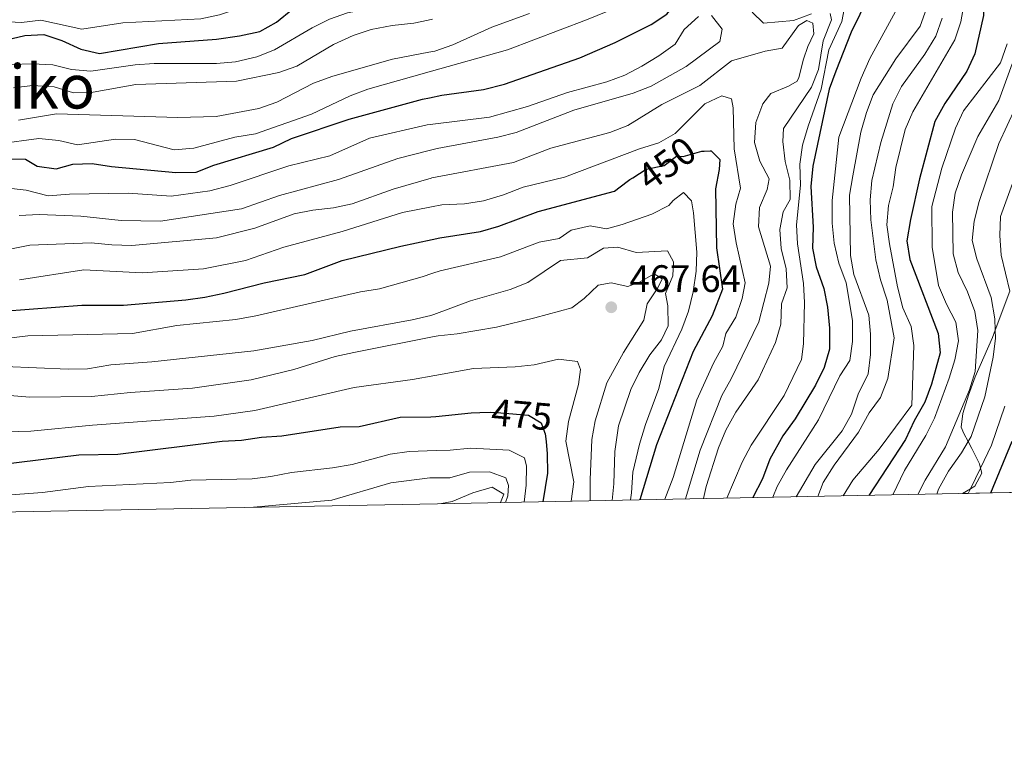
# Model space of a CAD drawing. Extents: x 626859 to 633710, y 789976 to 794731.
# Drawn here: x 630218 to 630476, y 789976 to 790167 of the extents above; entities that cross this region are included whole.
import ezdxf
from ezdxf.enums import TextEntityAlignment as Align

# ---------------------------------------------------------------- set-up
doc = ezdxf.new("R2010")
doc.units = 0
doc.header["$MEASUREMENT"] = 0
doc.linetypes.add('DGN Style 3', pattern=[119.093156, 85.06654, -34.026616])
doc.linetypes.add('DGN Style 5', pattern=[59.546578, 25.519962, -34.026616])
for name, color, linetype in [('Nivel 22', 7, 'Continuous'), ('Nivel 35', 7, 'Continuous'), ('Nivel 4', 7, 'Continuous'), ('Nivel 41', 7, 'Continuous'), ('Nivel 45', 7, 'Continuous'), ('Nivel 49', 7, 'Continuous'), ('Nivel 5', 7, 'Continuous'), ('Nivel 57', 7, 'Continuous'), ('Nivel 61', 7, 'Continuous'), ('Nivel 7', 7, 'Continuous')]:
    doc.layers.add(name, color=color, linetype=linetype)
doc.styles.add('Style-arial', font='arial.shx', dxfattribs={"bigfont": 'arialbig.shx'})
doc.styles.add('Style-ariali', font='ariali.shx', dxfattribs={"bigfont": 'arialibig.shx'})
doc.styles.add('Style-times', font='times.shx', dxfattribs={"bigfont": 'timesbig.shx'})

# ---------------------------------------------------------------- blocks, each defined once
blk = doc.blocks.new('5PATER')
at = {"layer": 'Nivel 7', "linetype": 'Continuous', "lineweight": 0}
h = blk.add_hatch(color=53, dxfattribs=at)
edge = h.paths.add_edge_path()
edge.add_ellipse((1.001171767711639e-08, 1.001171767711639e-08), major_axis=(-1.095731443231309, -1.110710700762829), ratio=0.9994222409660318, start_angle=0, end_angle=360)

msp = doc.modelspace()

# ---------------------------------------------------------------- linework, layer by layer
at = {"layer": 'Nivel 22', "color": 30, "linetype": 'DGN Style 5', "lineweight": 30, "flags": 128}
for points, elevation in [([(630377.423, 790124.206), (630378.128, 790124.7380000001), (630378.8999999999, 790125.2280000001), (630382.4029999999, 790127.4550000001), (630387.102, 790128.433), (630390.392, 790130.8500000001), (630392.1359999999, 790130.8090000001), (630396.9469999999, 790132.1950000001), (630397.578, 790132.216), (630399.1529999999, 790132.2690000001)], 450), ([(630338.919, 790063.7650000001), (630341.594, 790063.8630000001), (630344.425, 790063.6400000001), (630351.601, 790063.0760000001), (630354.936, 790061.017), (630355.854, 790058.591)], 475)]:
    msp.add_lwpolyline(points, dxfattribs=dict(at, elevation=elevation))
at = {"layer": 'Nivel 35', "color": 92, "linetype": 'DGN Style 3', "lineweight": 0}
msp.add_polyline3d([(630465.237, 790042.52, 386.227), (630467.3130000001, 790043.7820000001, 386.024), (630468.3910000001, 790044.4369999999, 385.92), (630470.2380000001, 790047.844, 386.375), (630469.913, 790049.149, 386.861), (630469.632, 790050.2790000001, 387.283), (630467.615, 790054.328, 388.646), (630466.6699999999, 790056.1300000001, 389.798), (630465.541, 790058.287, 391.177), (630464.8840000001, 790059.882, 391.598), (630465.3130000001, 790063.4909999999, 391.598), (630466.736, 790068.284, 391.598), (630468.5590000001, 790073.0549999999, 391.399), (630473.0149999999, 790083.398, 389.936), (630473.753, 790085.342, 389.218), (630477.615, 790095.5109999999, 385.468)], dxfattribs=at)
at = {"layer": 'Nivel 4', "color": 30, "linetype": 'Continuous', "lineweight": 30, "flags": 128}
for points, elevation in [([(630477.321, 790198.4720000001), (630475.335, 790193.685), (630471.0819999999, 790178.932), (630470.656, 790167.7080000001), (630468.432, 790157.686), (630466.307, 790153.159), (630460.5449999999, 790144.6950000001), (630457.9720000001, 790139.9650000001), (630453.952, 790124.9269999999), (630451.605, 790114.2620000001), (630450.672, 790108.73), (630451.435, 790103.7949999999), (630458.825, 790084.395), (630459.3759999999, 790079.4029999999), (630457.0989999999, 790071.122), (630455.314, 790066.4510000001), (630452.5449999999, 790061.6000000001), (630450.2690000001, 790056.635), (630440.7050000001, 790042.0430000001)], 400), ([(630209.0009999999, 790159.915), (630219.79, 790162.4950000001), (630224.791, 790162.774), (630229.4550000001, 790161.139), (630234.477, 790158.923), (630239.354, 790157.798), (630254.8360000001, 790160.3400000001), (630269.9550000001, 790161.5549999999), (630276.01, 790162.3659999999), (630281.288, 790163.524), (630285.638, 790165.986), (630289.949, 790169.4839999999), (630294.3729999999, 790171.821), (630304.659, 790175.0970000001), (630319.095, 790180.477), (630325.051, 790181.6510000001)], 400), ([(630325.7309999999, 790146.155), (630328.9539999999, 790146.8559999999), (630339.869, 790148.362), (630345.3200000001, 790149.754), (630365.0160000001, 790156.639), (630374.2930000001, 790160.6070000001), (630383.7069999999, 790165.3160000001), (630387.858, 790168.102), (630391.3090000001, 790172.4280000001), (630395.1070000001, 790176.3030000001), (630399.4469999999, 790178.2660000001), (630404.2239999999, 790179.7420000001), (630406.004, 790180.071)], 425), ([(630440.6059999999, 790172.6939999999), (630436.0689999999, 790163.388), (630432.0249999999, 790153.132), (630430.334, 790148.426), (630426.074, 790128.297), (630425.521, 790122.916), (630426.1599999999, 790112.318), (630425.925, 790106.7930000001), (630426.9510000001, 790101.9010000001), (630428.881, 790096.2420000001), (630429.915, 790091.3500000001), (630430.44, 790085.7930000001), (630430.379, 790080.328), (630428.962, 790075.533), (630426.736, 790070.929), (630421.4029999999, 790062.0789999999), (630418.2250000001, 790057.6470000001), (630414.798, 790051.5660000001), (630412.8740000001, 790046.372), (630410.362, 790041.4539999999)], 425), ([(630215.233, 790130.182), (630220.0009999999, 790130.1140000001), (630223.0430000001, 790128.2849999999), (630228.004, 790127.5530000001), (630232.3970000001, 790128.7860000001), (630237.395, 790128.973), (630242.513, 790128.2010000001), (630259.3130000001, 790126.587), (630264.6259999999, 790126.6699999999), (630269.2590000001, 790128.52), (630284.8500000001, 790133.271), (630289.594, 790135.5279999999), (630304.659, 790140.564), (630323.9070000001, 790145.7579999999), (630325.7309999999, 790146.155)], 425), ([(630399.1529999999, 790132.2690000001), (630399.446, 790132.2790000001), (630401.6780000001, 790130.034), (630401.53, 790127.416), (630400.594, 790122.291), (630400.841, 790106.828), (630402.371, 790096.031), (630399.71, 790089.0279999999), (630394.746, 790079.7339999999), (630385.1100000001, 790055.277), (630380.737, 790040.878)], 450), ([(630326.442, 790109.078), (630328.435, 790109.5), (630339.0819999999, 790111.145), (630343.885, 790112.534), (630354.1440000001, 790116.4140000001), (630374.1470000001, 790121.7320000001), (630377.423, 790124.206)], 450), ([(630214.0660000001, 790090.288), (630234.7350000001, 790091.888), (630245.676, 790091.8870000001), (630261.9410000001, 790093.2720000001), (630266.8970000001, 790093.932), (630271.9340000001, 790095.0320000001), (630282.416, 790097.706), (630293.0930000001, 790099.925), (630302.881, 790103.5700000001), (630318.1910000001, 790107.3300000001), (630326.442, 790109.078)], 450), ([(630327.331, 790062.719), (630336.5959999999, 790063.6799999999), (630338.919, 790063.7650000001)], 475), ([(630213.25, 790050.1640000001), (630233.98, 790052.642), (630244.152, 790052.861), (630271.4990000001, 790056.277), (630276.494, 790056.4920000001), (630281.7220000001, 790057.253), (630287.067, 790057.5970000001), (630302.3060000001, 790059.9580000001), (630307.3330000001, 790060.0900000001), (630318.004, 790062.503), (630326.0260000001, 790062.584), (630327.331, 790062.719)], 475), ([(630355.854, 790058.591), (630356.0109999999, 790058.179), (630356.2139999999, 790056.1159999999), (630356.53, 790052.8940000001), (630356.557, 790047.8910000001), (630355.3999999999, 790040.3859999999)], 475), ([(630472.631, 790042.6640000001), (630478.1799999999, 790056.2209999999)], 375)]:
    msp.add_lwpolyline(points, dxfattribs=dict(at, elevation=elevation))
at = {"layer": 'Nivel 49', "color": 7, "linetype": 'Continuous', "lineweight": 0, "extrusion": (0.9727016367001493, 0.01905969423263806, 0.2312752775733046), "elevation": 628401.8615310616, "flags": 128}
msp.add_lwpolyline([(777539.5561678442, -148986.8674189794), (777539.5561678442, -148993.2679478638)], dxfattribs=at)
at = {"layer": 'Nivel 49', "color": 7, "linetype": 'Continuous', "lineweight": 0, "extrusion": (0.6454364267193138, 0.01255075905862717, 0.7637108729819528), "elevation": 417132.0287962327, "flags": 128}
msp.add_lwpolyline([(777635.8746017055, -492888.3970636306), (777635.8746017055, -492896.1422957769)], dxfattribs=at)
at = {"layer": 'Nivel 49', "color": 7, "linetype": 'Continuous', "lineweight": 0, "extrusion": (0.685065150187104, 0.01327845511277225, 0.7283607777941773), "elevation": 442678.5089876454, "flags": 128}
msp.add_lwpolyline([(777676.2932598246, -470019.7980802665), (777676.2932598246, -470027.0952855533)], dxfattribs=at)
at = {"layer": 'Nivel 5', "color": 30, "linetype": 'Continuous', "lineweight": 0, "flags": 128}
for points, elevation in [([(630476.467, 790206.7050000001), (630468.7039999999, 790186.744), (630467.5349999999, 790181.881), (630464.7280000001, 790166.065), (630463.1880000001, 790161.307), (630452.176, 790142.5090000001), (630450.243, 790137.8970000001), (630447.7350000001, 790127.8900000001), (630447.027, 790122.8640000001), (630445.798, 790117.9099999999), (630445.3759999999, 790112.926), (630446.1100000001, 790107.9010000001), (630448.2220000001, 790096.6570000001), (630449.615, 790091.148), (630451.7579999999, 790086.2280000001), (630452.435, 790081.271), (630451.9439999999, 790065.642), (630443.3630000001, 790054.1229999999), (630436.5260000001, 790046.017), (630433.9720000001, 790041.913)], 405), ([(630213.925, 790166.1410000001), (630218.986, 790165.844), (630223.962, 790166.4739999999), (630234.7209999999, 790164.1410000001), (630245.439, 790165.763), (630265.892, 790166.842), (630270.781, 790167.888), (630281.0190000001, 790171.413), (630285.7069999999, 790173.554), (630289.6270000001, 790176.791), (630294.3289999999, 790178.4920000001), (630299.7720000001, 790179.6840000001), (630304.747, 790182.118), (630319.1610000001, 790188.0560000001), (630324.8910000001, 790189.9709999999)], 395), ([(630435.5590000001, 790176.354), (630433.5970000001, 790166.1599999999), (630430.2139999999, 790158.6840000001), (630428.2250000001, 790148.432), (630424.777, 790138.746), (630423.3740000001, 790133.7320000001), (630422.648, 790128.7820000001), (630422.788, 790123.2620000001), (630421.7250000001, 790112.9029999999), (630421.9990000001, 790107.9099999999), (630423.5660000001, 790097.5150000001), (630423.862, 790092.5220000001), (630423.6100000001, 790081.76), (630423.0700000001, 790077.6270000001), (630418.5719999999, 790068.2220000001), (630409.868, 790055.169), (630407.4990000001, 790050.764), (630403.504, 790041.321)], 430), ([(630216.2280000001, 790154.8640000001), (630221.7690000001, 790155.06), (630227.179, 790154.7650000001), (630232.0430000001, 790153.6089999999), (630237.1200000001, 790153.148), (630248.689, 790154.8090000001), (630253.6769999999, 790155.149), (630269.9639999999, 790155.1400000001), (630274.9439999999, 790155.551), (630280.5079999999, 790156.868), (630285.1610000001, 790158.7520000001), (630295.0419999999, 790164.5220000001), (630299.5549999999, 790166.7180000001), (630304.2520000001, 790168.4410000001), (630320.551, 790171.5819999999), (630325.22, 790172.838)], 405), ([(630325.601, 790152.956), (630346.1470000001, 790158.7620000001), (630366.764, 790166.587), (630381.6429999999, 790172.726)], 420), ([(630448.706, 790170.6499999999), (630440.9920000001, 790156.409), (630438.717, 790151.328), (630432.828, 790135.862), (630431.1100000001, 790119.2350000001), (630431.1370000001, 790113.3459999999), (630431.5970000001, 790108.118), (630432.871, 790102.8400000001), (630434.784, 790097.686), (630436.435, 790087.7990000001), (630436.4510000001, 790082.2960000001), (630435.7080000001, 790077.355), (630433.112, 790073.3090000001), (630427.531, 790061.858), (630419.118, 790048.692), (630416.6710000001, 790044.331), (630415.5930000001, 790041.5560000001)], 420), ([(630455.7990000001, 790169.5800000001), (630454.0959999999, 790164.8729999999), (630447.7660000001, 790156.395), (630441.8430000001, 790146.94), (630440.0630000001, 790142.2679999999), (630438.6030000001, 790137.1699999999), (630436.477, 790125.7239999999), (630435.656, 790120.658), (630435.932, 790104.8470000001), (630436.764, 790099.912), (630440.683, 790089.199), (630441.1370000001, 790084.219), (630441.1399999999, 790078.912), (630440.506, 790073.8389999999), (630437.869, 790068.5320000001), (630436.1780000001, 790063.2820000001), (630433.6939999999, 790058.939), (630426.6599999999, 790050.163), (630421.6329999999, 790041.673)], 415), ([(630325.503, 790158.0789999999), (630327.139, 790158.395), (630331.858, 790160.0449999999), (630342.027, 790164.682), (630351.922, 790168.2380000001)], 415), ([(630325.865, 790139.173), (630341.4439999999, 790141.101), (630351.3430000001, 790143.899), (630361.842, 790147.5860000001), (630372.105, 790150.3060000001), (630376.794, 790152.041), (630381.315, 790154.466), (630385.756, 790157.1300000001), (630390.027, 790160.196), (630392.372, 790164.057), (630396.1159999999, 790167.467)], 430), ([(630399.544, 790167.6769999999), (630402.3130000001, 790164.158), (630401.706, 790160.8970000001), (630392.929, 790154.355), (630383.7, 790149.196), (630379.0530000001, 790147.354), (630363.459, 790142.952), (630348.432, 790137.077), (630343.5900000001, 790135.8330000001), (630327.6910000001, 790132.881), (630325.994, 790132.4410000001)], 435), ([(630397.415, 790041.202), (630398.129, 790044.389), (630401.382, 790054.479), (630403.2590000001, 790059.115), (630405.8859999999, 790063.851), (630411.73, 790072.281), (630416.28, 790082.058), (630417.629, 790086.875), (630417.8659999999, 790092.1680000001), (630419.335, 790096.3729999999), (630419.0519999999, 790101.3659999999), (630417.7579999999, 790106.6499999999), (630417.436, 790111.6400000001), (630418.2609999999, 790116.2990000001), (630420.087, 790119.565), (630419.98, 790124.5719999999), (630418.767, 790129.5009999999), (630418.1910000001, 790134.7280000001), (630418.389, 790138.1599999999), (630425.663, 790148.9040000001), (630427.5349999999, 790153.5420000001), (630428.737, 790161.112), (630430.892, 790166.541), (630430.584, 790168.2239999999)], 435), ([(630425.7010000001, 790168.1740000001), (630420.952, 790166.382), (630413.1680000001, 790165.7220000001), (630410.1170000001, 790168.54)], 435), ([(630459.8929999999, 790167.004), (630458.213, 790162.2949999999), (630455.3360000001, 790157.5590000001), (630449.203, 790149.1059999999), (630447.0050000001, 790144.6130000001), (630443.8640000001, 790134.4110000001), (630441.46, 790124.5220000001), (630441.0160000001, 790119.3940000001), (630441.2409999999, 790114.2039999999), (630442.517, 790103.726), (630443.7490000001, 790098.4839999999), (630445.466, 790093.199), (630447.355, 790083.315), (630445.675, 790072.621), (630443.7479999999, 790067.6599999999), (630440.774, 790063.638), (630437.9680000001, 790058.5900000001), (630431.602, 790049.979), (630428.7420000001, 790045.416), (630427.317, 790041.783)], 410), ([(630216.892, 790148.7320000001), (630221.8559999999, 790149.345), (630227.47, 790149.013), (630232.5430000001, 790147.4950000001), (630237.716, 790147.663), (630248.858, 790149.6370000001), (630275.236, 790150.4820000001), (630286.2660000001, 790152.8060000001), (630290.9880000001, 790154.4569999999), (630300.6100000001, 790160.102), (630305.702, 790162.479), (630310.4569999999, 790164.024), (630315.9539999999, 790165.05), (630321.5989999999, 790165.663), (630325.341, 790166.5020000001)], 410), ([(630325.341, 790166.5020000001), (630326.477, 790166.757)], 410), ([(630326.1340000001, 790125.1400000001), (630326.3230000001, 790125.1950000001), (630347.685, 790129.257), (630357.4380000001, 790132.9979999999), (630372.9369999999, 790137.061), (630377.5970000001, 790138.8759999999), (630386.534, 790144.44), (630396.4739999999, 790149.392), (630404.7220000001, 790155.8700000001), (630413.533, 790158.4010000001), (630418.0020000001, 790159.1440000001), (630422.244, 790165.0590000001), (630424.44, 790166.3600000001), (630426.075, 790165.679), (630426.3360000001, 790162.8910000001), (630424.6840000001, 790159.56), (630423.554, 790156.2930000001), (630422.3899999999, 790151.442), (630421.926, 790150.521), (630419.672, 790149.219), (630415.041, 790147.3119999999), (630412.9750000001, 790144.6170000001), (630411.1059999999, 790139.7150000001), (630410.7520000001, 790134.479), (630412.1969999999, 790129.5519999999), (630414.5700000001, 790124.925), (630414.075, 790122.129), (630412.088, 790117.3999999999), (630411.844, 790112.3940000001), (630414.976, 790102.023), (630414.497, 790097.6000000001), (630411.8670000001, 790087.5150000001), (630404.693, 790072.56), (630402.2, 790068.2239999999), (630396.5109999999, 790053.8729999999), (630392.682, 790041.1100000001)], 440), ([(630476.879, 790160.257), (630475.1259999999, 790155.3559999999), (630465.487, 790142.7590000001), (630463.399, 790138.2139999999), (630459.767, 790127.7590000001), (630457.2050000001, 790117.6910000001), (630457.244, 790107.037), (630458.892, 790097.02), (630461, 790092.0760000001), (630463.4890000001, 790087.392), (630464.1200000001, 790082.5150000001), (630463.182, 790077.564), (630461.7490000001, 790072.773), (630457.872, 790062.22), (630455.6499999999, 790057.74), (630450.0460000001, 790048.537), (630446.953, 790042.165)], 395), ([(630218.142, 790140.2579999999), (630228.0760000001, 790141.9210000001), (630259.8759999999, 790141.0290000001), (630269.8670000001, 790141.2590000001), (630281.014, 790143.3940000001), (630285.743, 790145.0190000001), (630295.385, 790150.024), (630300.425, 790151.838), (630316.0760000001, 790156.2620000001), (630325.503, 790158.0789999999)], 415), ([(630453.5419999999, 790042.2930000001), (630455.477, 790046.033), (630460.7960000001, 790054.7490000001), (630467.0390000001, 790069.6950000001), (630468.561, 790074.4780000001), (630469.22, 790085.2339999999), (630468.402, 790090.173), (630466.4890000001, 790095.328), (630464.031, 790100.4480000001), (630462.784, 790105.29), (630462.5660000001, 790116.2110000001), (630463.263, 790121.166), (630464.8999999999, 790126.0079999999), (630469.217, 790136.051), (630474.744, 790145.452), (630478.209, 790155.095)], 390), ([(630213.044, 790134.064), (630223.4610000001, 790135.4809999999), (630228.719, 790134.959), (630233.5989999999, 790133.8430000001), (630243.54, 790135.341), (630248.5390000001, 790135.209), (630258.902, 790132.4909999999), (630264.0109999999, 790132.94), (630274.753, 790135.8900000001), (630280.21, 790136.7010000001), (630294.8659999999, 790141.905), (630304.9340000001, 790146.6599999999), (630309.6070000001, 790148.4369999999), (630325.601, 790152.956)], 420), ([(630387.2960000001, 790041.006), (630389.4920000001, 790046.71), (630395.696, 790067.0490000001), (630400.078, 790076.685), (630402.4569999999, 790081.084), (630403.3019999999, 790084.4210000001), (630405.9269999999, 790088.6769999999), (630407.504, 790093.635), (630408.335, 790097.713), (630405.9439999999, 790108.2080000001), (630405.156, 790113.145), (630405.8600000001, 790118.2679999999), (630407.0959999999, 790122.5249999999), (630405.48, 790132.7990000001), (630405.1969999999, 790143.493), (630404.7080000001, 790145.871), (630402.2579999999, 790146.6610000001), (630397.7450000001, 790144.5800000001), (630390.0320000001, 790136.8500000001), (630385.6980000001, 790134.342), (630380.656, 790132.78), (630361.0220000001, 790125.372), (630350.1880000001, 790122.774), (630345.0549999999, 790120.743), (630339.8130000001, 790119.1799999999), (630334.8729999999, 790118.422), (630328.949, 790118.1170000001), (630326.2790000001, 790117.5970000001)], 445), ([(630481.243, 790148.324), (630474.7, 790134.189), (630469.5630000001, 790119.021), (630468.22, 790113.8330000001), (630467.7479999999, 790108.8289999999), (630468.9639999999, 790103.979), (630472.666, 790093.879), (630473.6540000001, 790088.25), (630473.753, 790085.342), (630473.825, 790083.2520000001), (630473.193, 790078.233), (630471.007, 790067.838), (630467.4539999999, 790057.4909999999), (630466.6699999999, 790056.1300000001), (630464.9580000001, 790053.158), (630461.4990000001, 790048.4199999999), (630458.9310000001, 790043.685), (630458.4650000001, 790042.388)], 385), ([(630214.7209999999, 790122.537), (630220.1510000001, 790122.0050000001), (630225.96, 790120.514), (630231.479, 790120.919), (630246.8829999999, 790121.155), (630258.111, 790120.375), (630268.2039999999, 790121.756), (630273.5490000001, 790123.226), (630288.933, 790128.3640000001), (630299.639, 790130.9709999999), (630309.9890000001, 790135.608), (630325.0700000001, 790139.075), (630325.865, 790139.173)], 430), ([(630483.835, 790139.105), (630475.125, 790115.064), (630474.9380000001, 790110.0660000001), (630475.348, 790104.962), (630477.615, 790095.5109999999)], 380), ([(630218.3600000001, 790115.3630000001), (630223.568, 790115.56), (630234.4439999999, 790115.1359999999), (630245.037, 790114.0220000001), (630255.3300000001, 790113.814), (630276.503, 790117.0970000001), (630286.4269999999, 790120.585), (630301.8840000001, 790124.7509999999), (630317.4269999999, 790130.219), (630325.994, 790132.4410000001)], 435), ([(630210.9569999999, 790105.5900000001), (630221.139, 790107.5789999999), (630237.132, 790108.148), (630242.5700000001, 790107.6170000001), (630247.7760000001, 790107.521), (630269.9650000001, 790109.5079999999), (630280, 790112.0160000001), (630290.308, 790115.76), (630295.2110000001, 790116.7380000001), (630300.619, 790117.314), (630305.517, 790118.4210000001), (630316.229, 790122.243), (630326.1340000001, 790125.1400000001)], 440), ([(630326.612, 790100.2220000001), (630328.5120000001, 790100.882), (630344.3160000001, 790104.507), (630354.4510000001, 790108.388), (630359.6159999999, 790109.3130000001), (630362.791, 790111.496), (630367.7220000001, 790112.592), (630372.0320000001, 790111.8219999999), (630376.148, 790112.9680000001), (630383.9110000001, 790115.663), (630388.3489999999, 790117.9639999999), (630389.514, 790119.2660000001), (630392.2250000001, 790121.328), (630394.281, 790119.1980000001), (630394.8360000001, 790116.064), (630395.639, 790105.7239999999), (630395.469, 790100.726), (630394.6980000001, 790095.308), (630393.47, 790090.2380000001), (630391.777, 790085.5320000001), (630387.105, 790075.7550000001), (630385.71, 790069.986), (630382.2110000001, 790060.6170000001), (630380.646, 790055.4539999999), (630378.8970000001, 790048.115), (630378.6030000001, 790042.706), (630378.2990000001, 790040.831)], 455), ([(630326.2790000001, 790117.5970000001), (630318.618, 790116.1059999999), (630302.8489999999, 790111.173), (630287.629, 790107.0619999999), (630277.524, 790103.531), (630266.5549999999, 790101.345), (630250.521, 790100.288), (630235.2849999999, 790101.135), (630218.378, 790098.463)], 445), ([(630326.8189999999, 790089.432), (630336.4099999999, 790092.9739999999), (630346.845, 790095.929), (630351.4720000001, 790097.824), (630359.963, 790103.523), (630367.1089999999, 790104.2150000001), (630371.2690000001, 790106.815), (630374.987, 790107.027), (630379.7960000001, 790105.621), (630388.02, 790106.054), (630389.56, 790103.163), (630389.423, 790099.4990000001), (630387.494, 790094.8800000001), (630388.0490000001, 790091.6359999999), (630388.1599999999, 790086.405), (630386.453, 790082.784), (630383.4070000001, 790078.8160000001), (630380.6089999999, 790074.236), (630378.3940000001, 790069.753), (630375.185, 790060.246), (630374.1980000001, 790053.568), (630373.987, 790045.0430000001), (630373.5349999999, 790040.7390000001)], 460), ([(630209.7720000001, 790082.5460000001), (630220.6359999999, 790083.7790000001), (630247.949, 790084.4029999999), (630259.561, 790086.4990000001), (630275.038, 790088.122), (630280.274, 790089.075), (630307.666, 790095.3570000001), (630312.608, 790096.1259999999), (630323.7890000001, 790099.2409999999), (630326.612, 790100.2220000001)], 455), ([(630326.9310000001, 790083.618), (630327.9580000001, 790083.8200000001), (630332.9310000001, 790084.341), (630343.294, 790086.1159999999), (630353.2590000001, 790088.494), (630362.9990000001, 790091.1510000001), (630366.229, 790093.625), (630369.8570000001, 790097.092), (630373.2220000001, 790097.7069999999), (630377.592, 790096.763), (630380.662, 790097.899), (630384.4780000001, 790100.031), (630386.5830000001, 790098.773), (630385.503, 790096.378), (630382.639, 790092.1640000001), (630381.81, 790087.9110000001), (630376.462, 790079.4809999999), (630372.1499999999, 790071.5349999999), (630369.054, 790061.5619999999), (630368.1880000001, 790056.635), (630367.757, 790046.085), (630367.791, 790040.6270000001)], 465), ([(630214.6059999999, 790075.7609999999), (630231.19, 790075.05), (630236.185, 790075.2220000001), (630242.2820000001, 790076.2080000001), (630253.085, 790077.003), (630279.743, 790079.9010000001), (630295.0050000001, 790082.6140000001), (630305.051, 790085.0789999999), (630321.1710000001, 790087.9950000001), (630326.038, 790089.1440000001), (630326.8189999999, 790089.432)], 460), ([(630215.854, 790068.209), (630221.149, 790067.798), (630237.2509999999, 790067.902), (630247.4720000001, 790068.994), (630263.682, 790070.088), (630279.084, 790072.2690000001), (630290.2110000001, 790075.041), (630301.038, 790078.3729999999), (630305.912, 790079.4850000001), (630326.9310000001, 790083.618)], 465), ([(630327.1259999999, 790073.412), (630337.23, 790075.2509999999), (630348.0970000001, 790075.71), (630353.065, 790076.2690000001), (630359.4720000001, 790077.685), (630364.4240000001, 790077.0730000001), (630365.196, 790075.0109999999), (630364.713, 790071.111), (630362.064, 790061.399), (630361.3570000001, 790056.236), (630363.46, 790045.5760000001), (630362.8330000001, 790040.531)], 470), ([(630204.906, 790058.442), (630221.355, 790058.8459999999), (630237.5590000001, 790060.4639999999), (630269.379, 790062.804), (630280.0179999999, 790064.2650000001), (630306.003, 790070.284), (630321.2820000001, 790072.3489999999), (630327.1259999999, 790073.412)], 470), ([(630476.3260000001, 790065.369), (630472.824, 790055.1599999999), (630469.913, 790049.149), (630467.3130000001, 790043.7820000001), (630466.717, 790042.5490000001)], 380), ([(630216.179, 790042.1510000001), (630224.4140000001, 790042.7720000001), (630236.4469999999, 790044.3530000001), (630257.943, 790045.3740000001), (630263.2320000001, 790046.0190000001), (630279.274, 790046.3559999999), (630284.237, 790046.9550000001), (630289.605, 790048.03), (630300.348, 790049.243), (630305.4550000001, 790050.1670000001), (630315.4280000001, 790052.8260000001), (630320.3729999999, 790053.561), (630327.503, 790053.757)], 480), ([(630327.503, 790053.757), (630331.1140000001, 790053.8570000001), (630336.4569999999, 790054.3759999999), (630346.578, 790053.8970000001), (630350.6100000001, 790051.845), (630351.0970000001, 790049.699), (630350.983, 790044.7), (630350.5279999999, 790040.2920000001)], 480), ([(630327.6399999999, 790046.6499999999), (630325.78, 790046.6510000001), (630315.5619999999, 790045.327), (630300.1159999999, 790040.78), (630279.7, 790038.94)], 485), ([(630345.5970000001, 790040.196), (630346.176, 790041.916), (630346.381, 790044.5930000001), (630345.663, 790046.6200000001), (630341.4029999999, 790048.2050000001), (630336.172, 790048.094), (630331.071, 790046.6470000001), (630327.6399999999, 790046.6499999999)], 485), ([(630344.2649999999, 790040.1699999999), (630345.182, 790042.3700000001), (630342.0830000001, 790044.199), (630337.04, 790042.6939999999), (630331.6440000001, 790040.446), (630328.8430000001, 790039.8700000001)], 490)]:
    msp.add_lwpolyline(points, dxfattribs=dict(at, elevation=elevation))
at = {"layer": 'Nivel 57', "color": 92, "linetype": 'DGN Style 3', "lineweight": 0}
msp.add_polyline3d([(630477.615, 790095.5109999999, 385.468), (630473.753, 790085.342, 389.218), (630473.0149999999, 790083.398, 389.936), (630468.5590000001, 790073.0549999999, 391.399), (630466.736, 790068.284, 391.598), (630465.3130000001, 790063.4909999999, 391.598), (630464.8840000001, 790059.882, 391.598), (630465.541, 790058.287, 391.177), (630466.6699999999, 790056.1300000001, 389.798), (630467.615, 790054.328, 388.646), (630469.632, 790050.2790000001, 387.283), (630469.913, 790049.149, 386.861), (630470.2380000001, 790047.844, 386.375), (630468.3910000001, 790044.4369999999, 385.92), (630467.3130000001, 790043.7820000001, 386.024), (630465.237, 790042.52, 386.227), (630466.717, 790042.5490000001, 380), (630472.631, 790042.6640000001, 375), (630477.9450000001, 790042.767, 370)], dxfattribs=at)
at = {"layer": 'Nivel 61', "color": 7, "linetype": 'Continuous', "lineweight": 0, "flags": 128}
msp.add_lwpolyline([(626945.26, 789975.8), (630327.77, 790039.8500000001), (633710.31, 790105.56), (633663.6200000001, 792417.5), (633619.23, 794731.1300000001), (630239.01, 794667.1000000001), (626858.79, 794603.0700000001), (626902.02, 792289.4099999999)], close=True, dxfattribs=at)

# ---------------------------------------------------------------- block references
at = {"layer": 'Nivel 7', "color": 53, "linetype": 'Continuous', "lineweight": 0}
msp.add_blockref('5PATER', (630373.2820000001, 790091.308, 467.639), dxfattribs=at)

# ---------------------------------------------------------------- texts
at = {"layer": 'Nivel 41', "color": 7, "linetype": 'Continuous', "lineweight": 0, "style": 'Style-ariali'}
for s, rotation, p in [('450', 35.99999999860973, (630387.7835804746, 790128.9344399876, 450)), ('475', 355.0000000021992, (630349.8727461428, 790063.2108990226, 475))]:
    msp.add_text(s, height=7.000002, rotation=rotation, dxfattribs=at).set_placement(p, align=Align.MIDDLE_CENTER)
at = {"layer": 'Nivel 41', "color": 7, "linetype": 'Continuous', "lineweight": 0, "style": 'Style-arial'}
msp.add_text('467.64', height=7.000002, dxfattribs=at).set_placement((630378.0560000001, 790095.308, 467.639))
at = {"layer": 'Nivel 45', "color": 7, "linetype": 'Continuous', "lineweight": 0, "style": 'Style-times'}
msp.add_text('Xuriko', height=11.500002, dxfattribs=at).set_placement((630214.6615846676, 790149.1000009999, 409.274), align=Align.MIDDLE_CENTER)

doc.saveas('drawing.dxf')
